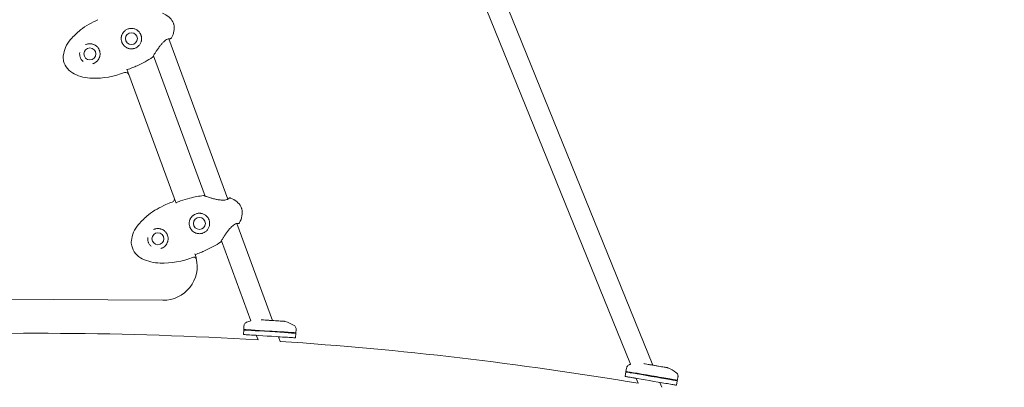
# Model space of a CAD drawing. Extents: x -18437 to 17046, y 21442 to 34691.
# Drawn here: x 9616 to 10484, y 24806 to 25130 of the extents above; entities that cross this region are included whole.
import ezdxf

# ---------------------------------------------------------------- set-up
doc = ezdxf.new("R2010")
doc.units = 0
doc.header["$LTSCALE"] = 350
doc.header["$MEASUREMENT"] = 0
doc.linetypes.add('STRICHPUNKT', pattern=[1, 0.5, -0.25, 0, -0.25])
doc.layers.add('Shout.04', color=7, linetype='STRICHPUNKT')
doc.layers.add('SICHER-MIN', color=7, linetype='STRICHPUNKT')

msp = doc.modelspace()

# ---------------------------------------------------------------- linework, layer by layer
at = {"layer": 'Shout.04', "color": 7, "linetype": 'Continuous', "lineweight": 0}
for p, q in [((10003.82, 25245.41, 1837.83), (10174.15, 24825.4, 1837.83)), ((9987.14, 25238.64, 1837.83), (10154.4, 24826.21, 1837.83)), ((9747.73, 25113.21, 1837.83), (9799.74, 24971.79, 1837.83)), ((9734.11, 25098.1, 1837.83), (9779.58, 24974.48, 1837.83)), ((9710.68, 25086.48, 1837.83), (9712.49, 25081.56, 1837.83)), ((9712.49, 25081.56, 1837.83), (9752.39, 24973.06, 1837.83)), ((9752.39, 24973.06, 1837.83), (9754.2, 24968.14, 1837.83)), ((9807.66, 24950.28, 1837.83), (9839.12, 24864.74, 1837.83)), ((9794.04, 24935.17, 1837.83), (9820, 24864.59, 1837.83)), ((9770.61, 24923.55, 1837.83), (9770.81, 24922.99, 1837.83)), ((9742.47, 24882.63, 1837.83), (9516.95, 24884.06, 1837.83)), ((9813.58, 24856.46, 1837.83), (9813.33, 24852.46, 1837.83)), ((9813.8, 24859.92, 1837.83), (9813.62, 24856.95, 1837.83)), ((9814.08, 24856.42, 1837.83), (9813.62, 24856.95, 1837.83)), ((9858.99, 24853.56, 1837.83), (9859.52, 24854.02, 1837.83)), ((9859.49, 24853.52, 1837.83), (9859.23, 24849.53, 1837.83)), ((9859.71, 24856.98, 1837.83), (9859.52, 24854.02, 1837.83)), ((9824.72, 24851.74, 1837.83), (9826.23, 24847.65, 1837.83)), ((9844.37, 24850.48, 1837.83), (9845.87, 24846.39, 1837.83)), ((10150.27, 24819.45, 1837.83), (10149.6, 24815.5, 1837.83)), ((10150.86, 24822.86, 1837.83), (10150.36, 24819.94, 1837.83)), ((10150.76, 24819.36, 1837.83), (10150.36, 24819.94, 1837.83)), ((10159.42, 24813.82, 1837.83), (10161.18, 24809.48, 1837.83)), ((10180.29, 24810.25, 1837.83), (10182.05, 24805.9, 1837.83)), ((10195.61, 24811.68, 1837.83), (10194.94, 24807.74, 1837.83)), ((10195.12, 24811.77, 1837.83), (10195.7, 24812.18, 1837.83)), ((10196.2, 24815.1, 1837.83), (10195.7, 24812.18, 1837.83))]:
    msp.add_line(p, q, dxfattribs=at)
at = {"layer": 'Shout.04', "color": 7, "linetype": 'Continuous', "lineweight": 0, "extrusion": (2.22832e-16, 1.2789e-26, -1)}
for centre in [(-9714.68, 25113.27, -1837.83), (-9678.07, 25099.8, -1837.83), (-9774.61, 24950.33, -1837.83), (-9738, 24936.87, -1837.83)]:
    msp.add_circle(centre, 5.25, dxfattribs=at)
at = {"layer": 'Shout.04', "color": 7, "linetype": 'Continuous', "lineweight": 0, "extrusion": (2.22832e-16, 0, -1)}
for centre, radius, start, end in [((-9698.62, 25086.12, -1837.83), 45.19, 50.39322, 61.8814), ((-9773.84, 24945.36, -1837.83), 204.79, 61.8814, 64.35477), ((-9719.64, 25060.72, -1837.83), 78.16, 41.50246, 50.39322), ((-9672.02, 25098.04, -1837.83), 17.64, 295.83437, 345.08188), ((-9681.98, 25151.48, -1837.83), 73.16, 248.63382, 271.51435), ((-9763.13, 24929.57, -1837.83), 41.57, 64.35477, 72.48063), ((-9731.95, 24935.11, -1837.83), 17.64, 295.83437, 345.08188), ((-9741.91, 24988.55, -1837.83), 73.16, 248.63382, 271.51435), ((-9632.24, 21656.69, -1837.83), 3196.85, 87.23672, 93.47885), ((-9632.24, 21656.69, -1837.83), 3196.85, 93.83157, 99.52371)]:
    msp.add_arc(centre, radius, start, end, dxfattribs=at)
at = {"layer": 'Shout.04', "color": 7, "linetype": 'Continuous', "lineweight": 0, "extrusion": (2.22832e-16, -6.16298e-33, -1)}
for centre, radius, start, end in [((-9683.33, 25094.28, -1837.83), 28.91, 7.73523, 22.79113), ((-9666.49, 25096.57, -1837.83), 11.91, 345.08188, 7.73523), ((-9743.26, 24931.35, -1837.83), 28.91, 7.73523, 22.79113), ((-9726.42, 24933.63, -1837.83), 11.91, 345.08188, 7.73523), ((-9742.66, 24912.63, -1837.83), 30, 166.58605, 270.36298)]:
    msp.add_arc(centre, radius, start, end, dxfattribs=at)
at = {"layer": 'Shout.04', "color": 7, "linetype": 'Continuous', "lineweight": 0, "extrusion": (2.22832e-16, 1.2326e-32, -1)}
for centre, radius, start, end in [((-9680.24, 25095.58, -1837.83), 25.55, 22.79113, 41.50246), ((-9779.57, 24897.78, -1837.83), 78.16, 41.50246, 50.39322), ((-9758.55, 24923.18, -1837.83), 45.19, 50.39322, 61.8814), ((-9740.17, 24932.64, -1837.83), 25.55, 22.79113, 41.50246)]:
    msp.add_arc(centre, radius, start, end, dxfattribs=at)
at = {"layer": 'Shout.04', "color": 7, "linetype": 'Continuous', "lineweight": 0, "extrusion": (2.22832e-16, -1.72989e-26, -1)}
for centre in [(-9714.68, 25113.27, -1837.83), (-9774.61, 24950.33, -1837.83)]:
    msp.add_arc(centre, 9, 337.64082, 341.96946, dxfattribs=at)
at = {"layer": 'Shout.04', "color": 7, "linetype": 'Continuous', "lineweight": 0, "extrusion": (2.22832e-16, -5.32644e-27, -1)}
for centre in [(-9678.07, 25099.8, -1837.83), (-9738, 24936.87, -1837.83)]:
    msp.add_arc(centre, 9, 157.64283, 161.96745, dxfattribs=at)
at = {"layer": 'Shout.04', "color": 7, "linetype": 'Continuous', "lineweight": 0, "extrusion": (2.22832e-16, 1.54074e-33, -1)}
msp.add_arc((-9681.06, 25116.71, -1837.83), 38.37, 271.51435, 295.83437, dxfattribs=at)
at = {"layer": 'Shout.04', "color": 7, "linetype": 'Continuous', "lineweight": 0}
for centre, start, end in [((9709.66, 25080.52, 1837.83), 20.3056, 109.99213), ((9749.57, 24972.03, 1837.83), 290.33995, 20.11555), ((9769.59, 24917.59, 1837.83), 41.71396, 109.99213)]:
    msp.add_arc(centre, 3.01, start, end, dxfattribs=at)
at = {"layer": 'Shout.04', "color": 7, "linetype": 'Continuous', "lineweight": 0, "extrusion": (2.22832e-16, -1.2326e-32, -1)}
msp.add_arc((-9833.77, 24782.42, -1837.83), 204.79, 61.8814, 64.35477, dxfattribs=at)
at = {"layer": 'Shout.04', "color": 7, "linetype": 'Continuous', "lineweight": 0, "extrusion": (2.22832e-16, 9.01632e-27, -1)}
msp.add_arc((-9742.66, 24912.63, -1837.83), 30, 159.80514, 166.58605, dxfattribs=at)
at = {"layer": 'Shout.04', "color": 7, "linetype": 'Continuous', "lineweight": 0, "extrusion": (2.22832e-16, 7.70372e-34, -1)}
msp.add_arc((-9740.99, 24953.77, -1837.83), 38.37, 271.51435, 295.83437, dxfattribs=at)
at = {"layer": 'Shout.04', "color": 7, "linetype": 'Continuous', "lineweight": 0, "extrusion": (2.22832e-16, 1.93287e-24, -1)}
msp.add_arc((-9834.06, 24815.59, -1837.83), 50.98, 69.74624, 73.98774, dxfattribs=at)
at = {"layer": 'Shout.04', "color": 7, "linetype": 'Continuous', "lineweight": 0, "extrusion": (2.22832e-16, -9.83353e-25, -1)}
msp.add_arc((-9833.98, 24815.59, -1837.83), 50.98, 108.49624, 117.56342, dxfattribs=at)
at = {"layer": 'Shout.04', "color": 7, "linetype": 'Continuous', "lineweight": 0, "extrusion": (2.22832e-16, 2.2291e-24, -1)}
msp.add_arc((-10166.32, 24776.65, -1837.83), 50.98, 75.80449, 76.47166, dxfattribs=at)
at = {"layer": 'Shout.04', "color": 7, "linetype": 'Continuous', "lineweight": 0, "extrusion": (2.22832e-16, -3.03661e-24, -1)}
msp.add_arc((-10166.24, 24776.66, -1837.83), 50.98, 114.5545, 123.62167, dxfattribs=at)
at = {"layer": 'Shout.04', "color": 7, "linetype": 'Continuous', "lineweight": 0}
for centre, major_axis, start_param, end_param in [((9836.54, 24854.99, 1837.83), (22.95, -1.47), -0.001912, 3.13968), ((9836.57, 24855.49, 1837.83), (-22.95, 1.47), -1.566167, 0.000002), ((9836.57, 24855.49, 1837.83), (22.95, -1.47), 0.000011, 1.575438), ((9836.28, 24851, 1837.83), (22.95, -1.47), -1.210875, 4.184773), ((10172.94, 24815.56, 1837.83), (22.67, -3.88), 0.001416, 3.143008), ((10173.03, 24816.06, 1837.83), (-22.67, 3.88), -1.56616, 0.000002), ((10172.27, 24811.62, 1837.83), (22.67, -3.88), -1.209, 4.109835), ((10173.03, 24816.06, 1837.83), (22.67, -3.88), -0.000003, 1.575431)]:
    msp.add_ellipse(centre, major_axis=major_axis, ratio=0.000002, start_param=start_param, end_param=end_param, dxfattribs=at)
for points, knots in [([(9751.67, 25126.87, 1837.83), (9751.04, 25128.59, 1837.83), (9750.01, 25130.15, 1837.83), (9748.62, 25131.54, 1837.83), (9747.23, 25132.92, 1837.83), (9745.46, 25134.12, 1837.83), (9743.38, 25135.1, 1837.83), (9742.96, 25135.29, 1837.83), (9742.54, 25135.48, 1837.83), (9742.1, 25135.66, 1837.83)], [-182.094185, -182.094185, -182.094185, -182.094185, -175.871779, -175.871779, -175.871779, -169.649373, -169.649373, -169.649373, -168.420962, -168.420962, -168.420962, -168.420962]), ([(9706.12, 25110.48, 1837.83), (9705.91, 25111.12, 1837.83), (9705.71, 25112.1, 1837.83), (9705.66, 25113.45, 1837.83), (9705.74, 25114.45, 1837.83), (9705.92, 25115.43, 1837.83), (9706.21, 25116.38, 1837.83), (9706.61, 25117.29, 1837.83), (9707.25, 25118.43, 1837.83), (9708.02, 25119.38, 1837.83), (9709.31, 25120.57, 1837.83), (9710.64, 25121.4, 1837.83), (9712.32, 25121.99, 1837.83), (9713.86, 25122.28, 1837.83), (9715.21, 25122.29, 1837.83), (9716.54, 25122.09, 1837.83), (9717.62, 25121.81, 1837.83), (9718.83, 25121.28, 1837.83), (9719.78, 25120.7, 1837.83), (9720.48, 25120.16, 1837.83), (9721.13, 25119.56, 1837.83), (9721.87, 25118.73, 1837.83), (9722.47, 25117.8, 1837.83), (9722.87, 25117, 1837.83), (9723.13, 25116.38, 1837.83), (9723.34, 25115.74, 1837.83), (9723.5, 25115.09, 1837.83), (9723.61, 25114.44, 1837.83), (9723.69, 25113.55, 1837.83), (9723.67, 25112.67, 1837.83), (9723.56, 25111.79, 1837.83), (9723.38, 25110.92, 1837.83), (9723.05, 25109.87, 1837.83), (9722.45, 25108.68, 1837.83), (9721.7, 25107.58, 1837.83), (9720.77, 25106.6, 1837.83), (9719.55, 25105.64, 1837.83), (9718.25, 25104.96, 1837.83), (9717.14, 25104.6, 1837.83), (9716.57, 25104.47, 1837.83), (9716.24, 25104.4, 1837.83), (9715.75, 25104.32, 1837.83), (9714.66, 25104.22, 1837.83), (9713.35, 25104.32, 1837.83), (9712.31, 25104.58, 1837.83), (9711.84, 25104.73, 1837.83), (9711.64, 25104.79, 1837.83), (9711.41, 25104.88, 1837.83), (9710.95, 25105.06, 1837.83), (9709.96, 25105.55, 1837.83), (9708.93, 25106.29, 1837.83), (9708.22, 25106.98, 1837.83), (9707.77, 25107.48, 1837.83), (9707.3, 25108.07, 1837.83), (9706.9, 25108.71, 1837.83), (9706.59, 25109.31, 1837.83), (9706.45, 25109.61, 1837.83), (9706.35, 25109.84, 1837.83)], [0.033635, 0.033635, 0.033635, 0.033635, 2.488219, 3.715511, 4.942803, 6.170095, 7.397387, 8.624679, 9.851971, 12.306555, 13.124749, 16.397528, 18.033917, 19.670307, 22.124891, 22.943085, 24.579475, 26.215864, 27.852253, 28.670448, 29.488643, 31.125032, 32.761421, 33.579616, 34.39781, 35.216005, 36.0342, 36.852394, 37.670589, 39.306978, 40.125173, 40.943368, 42.579757, 44.216146, 45.852536, 47.488925, 49.125314, 51.579898, 52.80719, 53.420836, 53.727659, 54.034482, 55.261774, 57.716358, 58.94365, 59.250473, 59.557296, 59.710708, 60.170942, 61.398234, 63.852818, 64.773287, 65.08011, 66.307402, 67.534694, 67.841517, 68.761986, 68.761986, 68.761986, 68.761986]), ([(9750.07, 25113.99, 1837.83), (9750.29, 25114.4, 1837.83), (9750.49, 25114.82, 1837.83), (9750.68, 25115.24, 1837.83), (9751.63, 25117.34, 1837.83), (9752.2, 25119.39, 1837.83), (9752.37, 25121.35, 1837.83), (9752.45, 25122.33, 1837.83), (9752.43, 25123.28, 1837.83), (9752.32, 25124.2, 1837.83), (9752.26, 25124.66, 1837.83), (9752.17, 25125.12, 1837.83), (9752.07, 25125.56, 1837.83), (9752.01, 25125.79, 1837.83), (9751.95, 25126.01, 1837.83), (9751.89, 25126.23, 1837.83), (9751.82, 25126.44, 1837.83), (9751.75, 25126.66, 1837.83), (9751.67, 25126.87, 1837.83)], [-195.583412, -195.583412, -195.583412, -195.583412, -194.371531, -194.371531, -194.371531, -188.232858, -188.232858, -188.232858, -185.163521, -185.163521, -185.163521, -183.628853, -183.628853, -183.628853, -182.861519, -182.861519, -182.861519, -182.094185, -182.094185, -182.094185, -182.094185]), ([(9748.36, 25113.23, 1837.83), (9748.45, 25113.21, 1837.83), (9748.54, 25113.19, 1837.83), (9748.82, 25113.17, 1837.83), (9749.02, 25113.19, 1837.83), (9749.39, 25113.32, 1837.83), (9749.56, 25113.41, 1837.83), (9749.86, 25113.66, 1837.83), (9749.98, 25113.81, 1837.83), (9750.07, 25113.99, 1837.83)], [-2.023559, -2.023559, -2.023559, -2.023559, -1.755989, -1.755989, -1.166694, -1.166694, -0.582241, -0.582241, 0, 0, 0, 0]), ([(9749.09, 25113.22, 1837.83), (9749.13, 25113.23, 1837.83), (9749.17, 25113.24, 1837.83), (9749.34, 25113.3, 1837.83), (9749.47, 25113.36, 1837.83), (9749.59, 25113.44, 1837.83)], [-1.2889642, -1.2889642, -1.2889642, -1.2889642, -1.1666937, -1.1666937, -0.7349314, -0.7349314, -0.7349314, -0.7349314]), ([(9674.35, 25108, 1837.83), (9674.66, 25108.14, 1837.83), (9675.3, 25108.39, 1837.83), (9676.6, 25108.73, 1837.83), (9677.94, 25108.85, 1837.83), (9679.27, 25108.74, 1837.83), (9680.26, 25108.55, 1837.83), (9681.24, 25108.25, 1837.83), (9682.18, 25107.83, 1837.83), (9683.08, 25107.31, 1837.83), (9683.93, 25106.67, 1837.83), (9684.69, 25105.93, 1837.83), (9685.37, 25105.11, 1837.83), (9685.95, 25104.2, 1837.83), (9686.26, 25103.56, 1837.83), (9686.4, 25103.23, 1837.83)], [51.68531, 51.68531, 51.68531, 51.68531, 52.992756, 54.300202, 56.915095, 58.222541, 59.529987, 60.837433, 62.144879, 63.452326, 64.759772, 66.067218, 67.374664, 68.68211, 69.989556, 69.989556, 69.989556, 69.989556]), ([(9748.43, 25113.22, 1837.83), (9748.43, 25113.22, 1837.83), (9748.43, 25113.22, 1837.83), (9748.43, 25113.22, 1837.83), (9748.42, 25113.22, 1837.83), (9748.4, 25113.23, 1837.83), (9748.39, 25113.23, 1837.83), (9748.35, 25113.23, 1837.83), (9748.32, 25113.23, 1837.83), (9748.17, 25113.24, 1837.83), (9748, 25113.24, 1837.83), (9747.44, 25113.18, 1837.83), (9746.98, 25113.07, 1837.83), (9745.92, 25112.6, 1837.83), (9745.34, 25112.26, 1837.83), (9744.24, 25111.45, 1837.83), (9743.72, 25111.01, 1837.83), (9742.63, 25109.98, 1837.83), (9742.04, 25109.37, 1837.83), (9740.84, 25108.03, 1837.83), (9740.23, 25107.28, 1837.83), (9739.01, 25105.71, 1837.83), (9738.4, 25104.88, 1837.83), (9737.24, 25103.21, 1837.83), (9736.68, 25102.36, 1837.83), (9735.68, 25100.81, 1837.83), (9735.23, 25100.08, 1837.83), (9734.53, 25098.91, 1837.83), (9734.26, 25098.42, 1837.83), (9734.06, 25098.01, 1837.83), (9734.03, 25097.93, 1837.83), (9733.99, 25097.85, 1837.83), (9733.99, 25097.83, 1837.83), (9733.99, 25097.83, 1837.83)], [0.810691, 0.810691, 0.810691, 0.810691, 0.820539, 0.820539, 0.998198, 0.998198, 1.212129, 1.212129, 1.854044, 1.854044, 3.786005, 3.786005, 6.788283, 6.788283, 9.425452, 9.425452, 11.612213, 11.612213, 14.156291, 14.156291, 17.025134, 17.025134, 20.185641, 20.185641, 23.553138, 23.553138, 26.898139, 26.898139, 29.991674, 29.991674, 31.03575, 31.03575, 31.61541, 31.61541, 31.61541, 31.61541]), ([(9748.36, 25113.23, 1837.83), (9748.34, 25113.23, 1837.83), (9748.31, 25113.23, 1837.83), (9748.17, 25113.24, 1837.83), (9748, 25113.24, 1837.83), (9747.76, 25113.22, 1837.83), (9747.75, 25113.21, 1837.83), (9747.73, 25113.21, 1837.83)], [1.347621, 1.347621, 1.347621, 1.347621, 1.854044, 1.854044, 3.786004, 3.786004, 3.950501, 3.950501, 3.950501, 3.950501]), ([(9672.04, 25093.13, 1837.83), (9671.73, 25093.4, 1837.83), (9671.16, 25094, 1837.83), (9670.43, 25095, 1837.83), (9669.91, 25095.96, 1837.83), (9669.6, 25096.74, 1837.83), (9669.35, 25097.54, 1837.83), (9669.14, 25098.51, 1837.83), (9669.05, 25099.65, 1837.83), (9669.09, 25100.47, 1837.83), (9669.14, 25100.88, 1837.83), (9669.15, 25100.98, 1837.83)], [29.633661, 29.633661, 29.633661, 29.633661, 31.170022, 32.706384, 34.242745, 35.202971, 35.779107, 37.315468, 38.851829, 40.0041, 40.388191, 40.388191, 40.388191, 40.388191]), ([(9686.63, 25102.59, 1837.83), (9686.74, 25102.25, 1837.83), (9686.92, 25101.56, 1837.83), (9687.07, 25100.49, 1837.83), (9687.09, 25099.43, 1837.83), (9686.98, 25098.37, 1837.83), (9686.79, 25097.51, 1837.83), (9686.58, 25096.84, 1837.83), (9686.21, 25095.88, 1837.83), (9685.62, 25094.82, 1837.83), (9684.77, 25093.77, 1837.83), (9683.83, 25092.83, 1837.83), (9682.73, 25092.05, 1837.83), (9681.52, 25091.47, 1837.83), (9680.88, 25091.25, 1837.83), (9680.55, 25091.15, 1837.83)], [0.033938, 0.033938, 0.033938, 0.033938, 1.341387, 2.648836, 3.956285, 5.263734, 6.571183, 7.224907, 7.878632, 10.493529, 11.800978, 13.108427, 15.723325, 17.030774, 18.338223, 18.338223, 18.338223, 18.338223]), ([(9710.88, 25085.92, 1837.83), (9712.5, 25086.47, 1837.83), (9714.1, 25087.06, 1837.83), (9715.7, 25087.69, 1837.83), (9717.03, 25088.22, 1837.83), (9718.36, 25088.78, 1837.83), (9719.66, 25089.36, 1837.83), (9724.6, 25091.58, 1837.83), (9729.23, 25094.13, 1837.83), (9733.36, 25096.91, 1837.83)], [-35.581232, -35.581232, -35.581232, -35.581232, -32.142579, -32.142579, -32.142579, -29.258791, -29.258791, -29.258791, -18.275985, -18.275985, -18.275985, -18.275985]), ([(9733.36, 25096.91, 1837.83), (9733.47, 25096.99, 1837.83), (9733.58, 25097.08, 1837.83), (9733.76, 25097.3, 1837.83), (9733.84, 25097.42, 1837.83), (9733.94, 25097.64, 1837.83), (9733.97, 25097.74, 1837.83), (9733.99, 25097.84, 1837.83)], [-2.053393, -2.053393, -2.053393, -2.053393, -1.631392, -1.631392, -1.206924, -1.206924, -0.901061, -0.901061, -0.901061, -0.901061]), ([(9734.11, 25098.1, 1837.83), (9734.06, 25098, 1837.83), (9734.02, 25097.92, 1837.83), (9734, 25097.86, 1837.83), (9733.99, 25097.85, 1837.83), (9733.99, 25097.84, 1837.83)], [30.04807, 30.04807, 30.04807, 30.04807, 31.035749, 31.035749, 31.350323, 31.350323, 31.350323, 31.350323]), ([(9778.24, 24974.9, 1837.83), (9774.32, 24974.46, 1837.83), (9770.27, 24973.71, 1837.83), (9766.2, 24972.67, 1837.83), (9763.42, 24971.96, 1837.83), (9760.64, 24971.12, 1837.83), (9757.87, 24970.15, 1837.83), (9756.57, 24969.69, 1837.83), (9755.27, 24969.21, 1837.83), (9754, 24968.71, 1837.83)], [-148.101386, -148.101386, -148.101386, -148.101386, -139.470572, -139.470572, -139.470572, -133.602941, -133.602941, -133.602941, -130.839759, -130.839759, -130.839759, -130.839759]), ([(9779.32, 24974.6, 1837.83), (9779.17, 24974.71, 1837.83), (9779, 24974.8, 1837.83), (9778.63, 24974.9, 1837.83), (9778.43, 24974.92, 1837.83), (9778.24, 24974.9, 1837.83)], [-1.153526, -1.153526, -1.153526, -1.153526, -0.59052, -0.59052, 0, 0, 0, 0]), ([(9778.97, 24974.8, 1837.83), (9778.92, 24974.82, 1837.83), (9778.87, 24974.83, 1837.83), (9778.77, 24974.86, 1837.83), (9778.72, 24974.87, 1837.83), (9778.66, 24974.88, 1837.83)], [-0.7523533, -0.7523533, -0.7523533, -0.7523533, -0.5905196, -0.5905196, -0.431014, -0.431014, -0.431014, -0.431014]), ([(9779.31, 24974.61, 1837.83), (9779.31, 24974.61, 1837.83), (9779.31, 24974.61, 1837.83), (9779.32, 24974.6, 1837.83), (9779.35, 24974.59, 1837.83), (9779.48, 24974.52, 1837.83), (9779.61, 24974.46, 1837.83), (9780.02, 24974.29, 1837.83), (9780.37, 24974.16, 1837.83), (9781.27, 24973.84, 1837.83), (9781.87, 24973.65, 1837.83), (9783.26, 24973.21, 1837.83), (9784.08, 24972.96, 1837.83), (9785.87, 24972.45, 1837.83), (9786.87, 24972.19, 1837.83), (9788.96, 24971.69, 1837.83), (9790.08, 24971.46, 1837.83), (9792.27, 24971.11, 1837.83), (9793.37, 24970.98, 1837.83), (9795.35, 24970.86, 1837.83), (9796.27, 24970.87, 1837.83), (9797.73, 24971.04, 1837.83), (9798.32, 24971.17, 1837.83), (9799.16, 24971.46, 1837.83), (9799.47, 24971.62, 1837.83), (9799.97, 24971.93, 1837.83), (9800.14, 24972.09, 1837.83), (9800.24, 24972.19, 1837.83), (9800.25, 24972.2, 1837.83), (9800.27, 24972.22, 1837.83), (9800.28, 24972.23, 1837.83), (9800.28, 24972.24, 1837.83), (9800.29, 24972.24, 1837.83), (9800.29, 24972.24, 1837.83)], [0.524309, 0.524309, 0.524309, 0.524309, 0.600158, 0.600158, 1.363697, 1.363697, 2.660213, 2.660213, 4.778926, 4.778926, 7.453836, 7.453836, 10.448112, 10.448112, 13.705955, 13.705955, 17.096093, 17.096093, 20.366351, 20.366351, 23.316499, 23.316499, 25.84155, 25.84155, 28.037175, 28.037175, 30.682328, 30.682328, 31.02385, 31.02385, 31.281455, 31.281455, 31.33226, 31.33226, 31.33226, 31.33226]), ([(9779.32, 24974.6, 1837.83), (9779.33, 24974.59, 1837.83), (9779.36, 24974.58, 1837.83), (9779.44, 24974.54, 1837.83), (9779.5, 24974.51, 1837.83), (9779.58, 24974.48, 1837.83)], [0.790967, 0.790967, 0.790967, 0.790967, 1.363697, 1.363697, 2.097446, 2.097446, 2.097446, 2.097446]), ([(9799.74, 24971.79, 1837.83), (9799.99, 24971.95, 1837.83), (9800.14, 24972.09, 1837.83), (9800.23, 24972.18, 1837.83), (9800.24, 24972.19, 1837.83), (9800.24, 24972.19, 1837.83)], [28.201539, 28.201539, 28.201539, 28.201539, 30.682328, 30.682328, 30.803144, 30.803144, 30.803144, 30.803144]), ([(9802.03, 24972.72, 1837.83), (9801.87, 24972.79, 1837.83), (9801.69, 24972.83, 1837.83), (9801.31, 24972.84, 1837.83), (9801.12, 24972.8, 1837.83), (9800.75, 24972.66, 1837.83), (9800.58, 24972.56, 1837.83), (9800.36, 24972.35, 1837.83), (9800.3, 24972.27, 1837.83), (9800.24, 24972.19, 1837.83)], [-3.499843, -3.499843, -3.499843, -3.499843, -2.958838, -2.958838, -2.37173, -2.37173, -1.779118, -1.779118, -1.476177, -1.476177, -1.476177, -1.476177]), ([(9801.31, 24972.82, 1837.83), (9801.19, 24972.81, 1837.83), (9801.06, 24972.78, 1837.83), (9800.89, 24972.71, 1837.83), (9800.84, 24972.69, 1837.83), (9800.79, 24972.67, 1837.83)], [-2.7649658, -2.7649658, -2.7649658, -2.7649658, -2.3717302, -2.3717302, -2.2111456, -2.2111456, -2.2111456, -2.2111456]), ([(9811.6, 24963.94, 1837.83), (9810.97, 24965.65, 1837.83), (9809.94, 24967.22, 1837.83), (9808.55, 24968.6, 1837.83), (9807.16, 24969.98, 1837.83), (9805.39, 24971.18, 1837.83), (9803.31, 24972.17, 1837.83), (9802.9, 24972.36, 1837.83), (9802.47, 24972.55, 1837.83), (9802.03, 24972.72, 1837.83)], [-182.094185, -182.094185, -182.094185, -182.094185, -175.871779, -175.871779, -175.871779, -169.649373, -169.649373, -169.649373, -168.420962, -168.420962, -168.420962, -168.420962]), ([(9766.05, 24947.55, 1837.83), (9765.84, 24948.18, 1837.83), (9765.64, 24949.17, 1837.83), (9765.59, 24950.52, 1837.83), (9765.67, 24951.52, 1837.83), (9765.85, 24952.49, 1837.83), (9766.14, 24953.45, 1837.83), (9766.54, 24954.36, 1837.83), (9767.19, 24955.5, 1837.83), (9767.95, 24956.45, 1837.83), (9769.25, 24957.63, 1837.83), (9770.57, 24958.46, 1837.83), (9772.25, 24959.06, 1837.83), (9773.79, 24959.35, 1837.83), (9775.14, 24959.35, 1837.83), (9776.47, 24959.16, 1837.83), (9777.55, 24958.87, 1837.83), (9778.77, 24958.35, 1837.83), (9779.71, 24957.77, 1837.83), (9780.41, 24957.22, 1837.83), (9781.06, 24956.63, 1837.83), (9781.8, 24955.8, 1837.83), (9782.41, 24954.86, 1837.83), (9782.8, 24954.07, 1837.83), (9783.06, 24953.45, 1837.83), (9783.27, 24952.81, 1837.83), (9783.43, 24952.16, 1837.83), (9783.54, 24951.5, 1837.83), (9783.62, 24950.62, 1837.83), (9783.61, 24949.74, 1837.83), (9783.49, 24948.86, 1837.83), (9783.32, 24947.99, 1837.83), (9782.98, 24946.94, 1837.83), (9782.39, 24945.74, 1837.83), (9781.63, 24944.65, 1837.83), (9780.71, 24943.67, 1837.83), (9779.48, 24942.7, 1837.83), (9778.18, 24942.03, 1837.83), (9777.07, 24941.67, 1837.83), (9776.5, 24941.53, 1837.83), (9776.17, 24941.47, 1837.83), (9775.68, 24941.39, 1837.83), (9774.6, 24941.29, 1837.83), (9773.28, 24941.39, 1837.83), (9772.24, 24941.64, 1837.83), (9771.77, 24941.79, 1837.83), (9771.57, 24941.86, 1837.83), (9771.34, 24941.95, 1837.83), (9770.89, 24942.13, 1837.83), (9769.89, 24942.62, 1837.83), (9768.86, 24943.35, 1837.83), (9768.16, 24944.05, 1837.83), (9767.71, 24944.54, 1837.83), (9767.24, 24945.14, 1837.83), (9766.83, 24945.78, 1837.83), (9766.52, 24946.37, 1837.83), (9766.38, 24946.68, 1837.83), (9766.28, 24946.91, 1837.83)], [0.033635, 0.033635, 0.033635, 0.033635, 2.488219, 3.715511, 4.942803, 6.170095, 7.397387, 8.624679, 9.851971, 12.306555, 13.124749, 16.397528, 18.033917, 19.670307, 22.124891, 22.943085, 24.579475, 26.215864, 27.852253, 28.670448, 29.488643, 31.125032, 32.761421, 33.579616, 34.39781, 35.216005, 36.0342, 36.852394, 37.670589, 39.306978, 40.125173, 40.943368, 42.579757, 44.216146, 45.852536, 47.488925, 49.125314, 51.579898, 52.80719, 53.420836, 53.727659, 54.034482, 55.261774, 57.716358, 58.94365, 59.250473, 59.557296, 59.710708, 60.170942, 61.398234, 63.852818, 64.773287, 65.08011, 66.307402, 67.534694, 67.841517, 68.761986, 68.761986, 68.761986, 68.761986]), ([(9810, 24951.05, 1837.83), (9810.22, 24951.47, 1837.83), (9810.43, 24951.89, 1837.83), (9810.61, 24952.3, 1837.83), (9811.57, 24954.4, 1837.83), (9812.13, 24956.46, 1837.83), (9812.3, 24958.42, 1837.83), (9812.38, 24959.39, 1837.83), (9812.36, 24960.35, 1837.83), (9812.25, 24961.27, 1837.83), (9812.19, 24961.73, 1837.83), (9812.11, 24962.18, 1837.83), (9812, 24962.63, 1837.83), (9811.94, 24962.85, 1837.83), (9811.88, 24963.07, 1837.83), (9811.82, 24963.29, 1837.83), (9811.75, 24963.51, 1837.83), (9811.68, 24963.73, 1837.83), (9811.6, 24963.94, 1837.83)], [-195.583412, -195.583412, -195.583412, -195.583412, -194.371531, -194.371531, -194.371531, -188.232858, -188.232858, -188.232858, -185.163521, -185.163521, -185.163521, -183.628853, -183.628853, -183.628853, -182.861519, -182.861519, -182.861519, -182.094185, -182.094185, -182.094185, -182.094185]), ([(9808.36, 24950.29, 1837.83), (9808.36, 24950.29, 1837.83), (9808.36, 24950.29, 1837.83), (9808.36, 24950.29, 1837.83), (9808.35, 24950.29, 1837.83), (9808.33, 24950.29, 1837.83), (9808.32, 24950.29, 1837.83), (9808.28, 24950.3, 1837.83), (9808.25, 24950.3, 1837.83), (9808.1, 24950.31, 1837.83), (9807.93, 24950.31, 1837.83), (9807.38, 24950.25, 1837.83), (9806.91, 24950.14, 1837.83), (9805.85, 24949.67, 1837.83), (9805.27, 24949.33, 1837.83), (9804.17, 24948.52, 1837.83), (9803.66, 24948.08, 1837.83), (9802.56, 24947.05, 1837.83), (9801.97, 24946.44, 1837.83), (9800.77, 24945.1, 1837.83), (9800.16, 24944.35, 1837.83), (9798.94, 24942.78, 1837.83), (9798.33, 24941.94, 1837.83), (9797.17, 24940.27, 1837.83), (9796.61, 24939.43, 1837.83), (9795.61, 24937.87, 1837.83), (9795.16, 24937.15, 1837.83), (9794.46, 24935.98, 1837.83), (9794.2, 24935.49, 1837.83), (9793.99, 24935.08, 1837.83), (9793.96, 24934.99, 1837.83), (9793.92, 24934.91, 1837.83), (9793.92, 24934.89, 1837.83), (9793.92, 24934.89, 1837.83)], [0.810691, 0.810691, 0.810691, 0.810691, 0.820539, 0.820539, 0.998198, 0.998198, 1.212129, 1.212129, 1.854044, 1.854044, 3.786004, 3.786004, 6.788282, 6.788282, 9.425451, 9.425451, 11.612212, 11.612212, 14.15629, 14.15629, 17.025132, 17.025132, 20.18564, 20.18564, 23.553137, 23.553137, 26.898138, 26.898138, 29.991673, 29.991673, 31.035749, 31.035749, 31.61541, 31.61541, 31.61541, 31.61541]), ([(9808.29, 24950.3, 1837.83), (9808.38, 24950.27, 1837.83), (9808.47, 24950.26, 1837.83), (9808.75, 24950.24, 1837.83), (9808.95, 24950.26, 1837.83), (9809.32, 24950.38, 1837.83), (9809.49, 24950.48, 1837.83), (9809.79, 24950.73, 1837.83), (9809.91, 24950.88, 1837.83), (9810, 24951.05, 1837.83)], [-2.023559, -2.023559, -2.023559, -2.023559, -1.755989, -1.755989, -1.166694, -1.166694, -0.582241, -0.582241, 0, 0, 0, 0]), ([(9809.02, 24950.29, 1837.83), (9809.06, 24950.3, 1837.83), (9809.1, 24950.31, 1837.83), (9809.27, 24950.37, 1837.83), (9809.4, 24950.43, 1837.83), (9809.52, 24950.51, 1837.83)], [-1.2889642, -1.2889642, -1.2889642, -1.2889642, -1.1666937, -1.1666937, -0.7349314, -0.7349314, -0.7349314, -0.7349314]), ([(9734.28, 24945.07, 1837.83), (9734.6, 24945.21, 1837.83), (9735.23, 24945.45, 1837.83), (9736.53, 24945.79, 1837.83), (9737.87, 24945.91, 1837.83), (9739.2, 24945.81, 1837.83), (9740.19, 24945.62, 1837.83), (9741.17, 24945.31, 1837.83), (9742.11, 24944.9, 1837.83), (9743.01, 24944.37, 1837.83), (9743.86, 24943.73, 1837.83), (9744.62, 24943, 1837.83), (9745.3, 24942.18, 1837.83), (9745.88, 24941.27, 1837.83), (9746.19, 24940.62, 1837.83), (9746.33, 24940.29, 1837.83)], [51.68531, 51.68531, 51.68531, 51.68531, 52.992756, 54.300202, 56.915095, 58.222541, 59.529987, 60.837433, 62.144879, 63.452326, 64.759772, 66.067218, 67.374664, 68.68211, 69.989556, 69.989556, 69.989556, 69.989556]), ([(9731.97, 24930.2, 1837.83), (9731.66, 24930.47, 1837.83), (9731.09, 24931.06, 1837.83), (9730.36, 24932.06, 1837.83), (9729.84, 24933.03, 1837.83), (9729.53, 24933.81, 1837.83), (9729.28, 24934.61, 1837.83), (9729.07, 24935.58, 1837.83), (9728.98, 24936.71, 1837.83), (9729.02, 24937.53, 1837.83), (9729.07, 24937.94, 1837.83), (9729.08, 24938.04, 1837.83)], [29.633661, 29.633661, 29.633661, 29.633661, 31.170022, 32.706384, 34.242745, 35.202971, 35.779107, 37.315468, 38.851829, 40.0041, 40.388191, 40.388191, 40.388191, 40.388191]), ([(9746.56, 24939.66, 1837.83), (9746.67, 24939.32, 1837.83), (9746.85, 24938.62, 1837.83), (9747, 24937.56, 1837.83), (9747.02, 24936.49, 1837.83), (9746.91, 24935.44, 1837.83), (9746.72, 24934.58, 1837.83), (9746.51, 24933.91, 1837.83), (9746.14, 24932.94, 1837.83), (9745.55, 24931.89, 1837.83), (9744.7, 24930.83, 1837.83), (9743.76, 24929.9, 1837.83), (9742.66, 24929.12, 1837.83), (9741.45, 24928.54, 1837.83), (9740.81, 24928.31, 1837.83), (9740.48, 24928.22, 1837.83)], [0.033938, 0.033938, 0.033938, 0.033938, 1.341387, 2.648836, 3.956285, 5.263734, 6.571183, 7.224907, 7.878632, 10.493529, 11.800978, 13.108427, 15.723325, 17.030774, 18.338223, 18.338223, 18.338223, 18.338223]), ([(9770.81, 24922.99, 1837.83), (9772.43, 24923.53, 1837.83), (9774.03, 24924.13, 1837.83), (9775.63, 24924.76, 1837.83), (9776.96, 24925.29, 1837.83), (9778.29, 24925.85, 1837.83), (9779.59, 24926.43, 1837.83), (9784.53, 24928.64, 1837.83), (9789.16, 24931.19, 1837.83), (9793.29, 24933.98, 1837.83)], [-35.58123, -35.58123, -35.58123, -35.58123, -32.142579, -32.142579, -32.142579, -29.258791, -29.258791, -29.258791, -18.275985, -18.275985, -18.275985, -18.275985]), ([(9793.29, 24933.98, 1837.83), (9793.4, 24934.06, 1837.83), (9793.51, 24934.15, 1837.83), (9793.69, 24934.37, 1837.83), (9793.77, 24934.49, 1837.83), (9793.87, 24934.71, 1837.83), (9793.9, 24934.81, 1837.83), (9793.92, 24934.9, 1837.83)], [-2.053393, -2.053393, -2.053393, -2.053393, -1.631392, -1.631392, -1.206924, -1.206924, -0.901061, -0.901061, -0.901061, -0.901061]), ([(9813.8, 24859.92, 1837.83), (9813.83, 24860.35, 1837.83), (9813.93, 24860.78, 1837.83), (9814.26, 24861.57, 1837.83), (9814.48, 24861.95, 1837.83), (9815.04, 24862.59, 1837.83), (9815.37, 24862.87, 1837.83), (9815.95, 24863.22, 1837.83), (9816.18, 24863.33, 1837.83), (9816.41, 24863.41, 1837.83)], [0, 0, 0, 0, 1.297166, 1.297166, 2.570899, 2.570899, 3.845474, 3.845474, 4.596294, 4.596294, 4.596294, 4.596294]), ([(9828.87, 24865.4, 1837.83), (9829.19, 24865.38, 1837.83), (9829.52, 24865.36, 1837.83), (9830.7, 24865.28, 1837.83), (9831.63, 24865.22, 1837.83), (9833.56, 24865.1, 1837.83), (9834.58, 24865.03, 1837.83), (9836.65, 24864.9, 1837.83), (9837.71, 24864.83, 1837.83), (9839.78, 24864.7, 1837.83), (9840.8, 24864.64, 1837.83), (9842.73, 24864.51, 1837.83), (9843.65, 24864.45, 1837.83), (9845.32, 24864.35, 1837.83), (9846.08, 24864.3, 1837.83), (9847.38, 24864.22, 1837.83), (9847.93, 24864.18, 1837.83), (9848.77, 24864.13, 1837.83), (9849.07, 24864.11, 1837.83), (9849.29, 24864.09, 1837.83), (9849.33, 24864.09, 1837.83), (9849.37, 24864.09, 1837.83), (9849.38, 24864.09, 1837.83), (9849.39, 24864.09, 1837.83), (9849.39, 24864.09, 1837.83), (9849.39, 24864.09, 1837.83), (9849.39, 24864.09, 1837.83), (9849.39, 24864.09, 1837.83), (9849.4, 24864.09, 1837.83), (9849.4, 24864.09, 1837.83), (9849.4, 24864.09, 1837.83), (9849.4, 24864.09, 1837.83), (9849.4, 24864.09, 1837.83), (9849.4, 24864.09, 1837.83), (9849.4, 24864.09, 1837.83), (9849.4, 24864.09, 1837.83), (9849.4, 24864.09, 1837.83), (9849.4, 24864.09, 1837.83), (9849.41, 24864.09, 1837.83), (9849.42, 24864.09, 1837.83), (9849.44, 24864.08, 1837.83), (9849.47, 24864.08, 1837.83), (9849.49, 24864.08, 1837.83), (9849.55, 24864.07, 1837.83), (9849.6, 24864.07, 1837.83), (9849.79, 24864.04, 1837.83), (9849.93, 24864.01, 1837.83), (9850.1, 24863.96, 1837.83), (9850.13, 24863.95, 1837.83), (9850.15, 24863.94, 1837.83)], [10.843995, 10.843995, 10.843995, 10.843995, 12.138686, 12.138686, 15.271323, 15.271323, 18.403958, 18.403958, 21.536593, 21.536593, 24.669227, 24.669227, 27.801862, 27.801862, 30.934497, 30.934497, 34.067134, 34.067134, 37.199776, 37.199776, 38.233673, 38.233673, 38.72116, 38.72116, 38.950024, 38.950024, 39.121666, 39.121666, 39.133046, 39.133046, 39.139063, 39.139063, 39.142074, 39.142074, 39.145096, 39.145096, 39.148122, 39.148122, 39.154206, 39.154206, 39.202983, 39.202983, 39.250986, 39.250986, 39.395028, 39.395028, 39.828158, 39.828158, 39.914871, 39.914871, 39.914871, 39.914871]), ([(9857.57, 24860.79, 1837.83), (9857.95, 24860.59, 1837.83), (9858.31, 24860.32, 1837.83), (9858.9, 24859.7, 1837.83), (9859.15, 24859.34, 1837.83), (9859.51, 24858.58, 1837.83), (9859.64, 24858.16, 1837.83), (9859.72, 24857.49, 1837.83), (9859.73, 24857.23, 1837.83), (9859.71, 24856.98, 1837.83)], [0, 0, 0, 0, 1.297166, 1.297166, 2.570899, 2.570899, 3.845473, 3.845473, 4.596294, 4.596294, 4.596294, 4.596294]), ([(10150.86, 24822.86, 1837.83), (10150.93, 24823.29, 1837.83), (10151.08, 24823.71, 1837.83), (10151.48, 24824.46, 1837.83), (10151.75, 24824.81, 1837.83), (10152.37, 24825.39, 1837.83), (10152.73, 24825.64, 1837.83), (10153.34, 24825.92, 1837.83), (10153.58, 24826.01, 1837.83), (10153.82, 24826.07, 1837.83)], [0, 0, 0, 0, 1.297166, 1.297166, 2.570899, 2.570899, 3.845474, 3.845474, 4.596294, 4.596294, 4.596294, 4.596294]), ([(10166.17, 24826.77, 1837.83), (10166.55, 24826.7, 1837.83), (10166.97, 24826.63, 1837.83), (10168.23, 24826.42, 1837.83), (10169.14, 24826.26, 1837.83), (10171.05, 24825.93, 1837.83), (10172.06, 24825.76, 1837.83), (10174.1, 24825.41, 1837.83), (10175.15, 24825.23, 1837.83), (10177.19, 24824.88, 1837.83), (10178.2, 24824.71, 1837.83), (10180.11, 24824.38, 1837.83), (10181.02, 24824.23, 1837.83), (10182.67, 24823.94, 1837.83), (10183.42, 24823.81, 1837.83), (10184.7, 24823.6, 1837.83), (10185.24, 24823.5, 1837.83), (10186.07, 24823.36, 1837.83), (10186.37, 24823.31, 1837.83), (10186.59, 24823.27, 1837.83), (10186.63, 24823.27, 1837.83), (10186.67, 24823.26, 1837.83), (10186.67, 24823.26, 1837.83), (10186.68, 24823.26, 1837.83), (10186.68, 24823.26, 1837.83), (10186.69, 24823.26, 1837.83), (10186.68, 24823.26, 1837.83), (10186.69, 24823.26, 1837.83), (10186.69, 24823.26, 1837.83), (10186.69, 24823.25, 1837.83), (10186.69, 24823.25, 1837.83), (10186.69, 24823.25, 1837.83), (10186.69, 24823.25, 1837.83), (10186.69, 24823.25, 1837.83), (10186.69, 24823.25, 1837.83), (10186.7, 24823.25, 1837.83), (10186.7, 24823.25, 1837.83), (10186.7, 24823.25, 1837.83), (10186.7, 24823.25, 1837.83), (10186.72, 24823.25, 1837.83), (10186.73, 24823.25, 1837.83), (10186.77, 24823.24, 1837.83), (10186.78, 24823.24, 1837.83), (10186.84, 24823.22, 1837.83), (10186.89, 24823.21, 1837.83), (10187.08, 24823.16, 1837.83), (10187.22, 24823.12, 1837.83), (10187.37, 24823.05, 1837.83), (10187.4, 24823.04, 1837.83), (10187.43, 24823.03, 1837.83)], [10.491444, 10.491444, 10.491444, 10.491444, 12.138686, 12.138686, 15.271323, 15.271323, 18.403958, 18.403958, 21.536593, 21.536593, 24.669227, 24.669227, 27.801862, 27.801862, 30.934497, 30.934497, 34.067134, 34.067134, 37.199776, 37.199776, 38.233673, 38.233673, 38.72116, 38.72116, 38.950024, 38.950024, 39.121666, 39.121666, 39.133046, 39.133046, 39.139063, 39.139063, 39.142074, 39.142074, 39.145096, 39.145096, 39.148122, 39.148122, 39.154206, 39.154206, 39.202983, 39.202983, 39.250986, 39.250986, 39.395028, 39.395028, 39.828158, 39.828158, 39.91487, 39.91487, 39.91487, 39.91487]), ([(10194.47, 24819.11, 1837.83), (10194.83, 24818.87, 1837.83), (10195.15, 24818.57, 1837.83), (10195.68, 24817.89, 1837.83), (10195.89, 24817.51, 1837.83), (10196.17, 24816.71, 1837.83), (10196.25, 24816.28, 1837.83), (10196.26, 24815.6, 1837.83), (10196.24, 24815.35, 1837.83), (10196.2, 24815.1, 1837.83)], [0, 0, 0, 0, 1.297166, 1.297166, 2.570899, 2.570899, 3.845473, 3.845473, 4.596294, 4.596294, 4.596294, 4.596294])]:
    msp.add_open_spline(points, degree=3, knots=knots, dxfattribs=at)
for points in [[(9748.36, 25113.23, 1837.83), (9748.39, 25113.22, 1837.83), (9748.43, 25113.21, 1837.83), (9748.46, 25113.21, 1837.83)], [(9733.67, 25097.2, 1837.83), (9733.74, 25097.28, 1837.83), (9733.8, 25097.37, 1837.83), (9733.85, 25097.46, 1837.83)], [(9733.99, 25097.83, 1837.83), (9733.99, 25097.83, 1837.83), (9733.99, 25097.83, 1837.83), (9733.99, 25097.84, 1837.83)], [(9710.68, 25086.48, 1837.83), (9710.68, 25086.48, 1837.83), (9710.68, 25086.48, 1837.83), (9710.68, 25086.48, 1837.83)], [(9710.68, 25086.48, 1837.83), (9710.68, 25086.48, 1837.83), (9710.68, 25086.48, 1837.83), (9710.68, 25086.48, 1837.83)], [(9779.32, 24974.6, 1837.83), (9779.32, 24974.6, 1837.83), (9779.32, 24974.6, 1837.83), (9779.32, 24974.6, 1837.83)], [(9754.2, 24968.14, 1837.83), (9754.2, 24968.14, 1837.83), (9754.2, 24968.14, 1837.83), (9754.2, 24968.14, 1837.83)], [(9800.3, 24972.27, 1837.83), (9800.28, 24972.24, 1837.83), (9800.26, 24972.22, 1837.83), (9800.24, 24972.19, 1837.83)], [(9808.29, 24950.3, 1837.83), (9808.33, 24950.29, 1837.83), (9808.36, 24950.28, 1837.83), (9808.39, 24950.28, 1837.83)], [(9793.61, 24934.27, 1837.83), (9793.67, 24934.35, 1837.83), (9793.73, 24934.44, 1837.83), (9793.78, 24934.53, 1837.83)], [(9793.92, 24934.9, 1837.83), (9793.92, 24934.9, 1837.83), (9793.92, 24934.9, 1837.83), (9793.92, 24934.9, 1837.83)], [(9770.61, 24923.55, 1837.83), (9770.61, 24923.55, 1837.83), (9770.61, 24923.55, 1837.83), (9770.61, 24923.55, 1837.83)], [(9770.61, 24923.55, 1837.83), (9770.61, 24923.55, 1837.83), (9770.61, 24923.55, 1837.83), (9770.61, 24923.55, 1837.83)]]:
    msp.add_open_spline(points, degree=3, dxfattribs=at)
at = {"layer": 'SICHER-MIN', "color": 7, "ltscale": 0.01}
msp.add_lwpolyline([(-5890.9, 30655.08, -0.08099), (-5395.82, 30845.09), (-5165.06, 30893.03, -0.201177), (-2830.71, 32263.51, -0.136189), (2806.97, 31891.6, -0.204142), (4742.43, 30295.84), (5345.79, 30084.72, -0.191824), (7861.73, 30122.94, 0.113874), (8146.06, 30091.59), (11950.08, 30538.53, -1.427371), (9980.95, 22188.75, 0.189881), (9524.47, 22283.64, -0.127465), (5243.35, 22640.12, -0.182452), (3273.54, 24247.9), (2919, 24371.95, -0.180753), (188.71, 24408.74, 0.136189), (-1218.14, 24501.55, -0.199902), (-3673.08, 24877.04), (-4135.96, 24780.88, -0.077197), (-4645.92, 24754.97, -0.086981), (-5187.07, 24908.75, -0.105694), (-5716.13, 25320.2, -0.125285)], format="xyb", dxfattribs=at)

doc.saveas('drawing.dxf')
